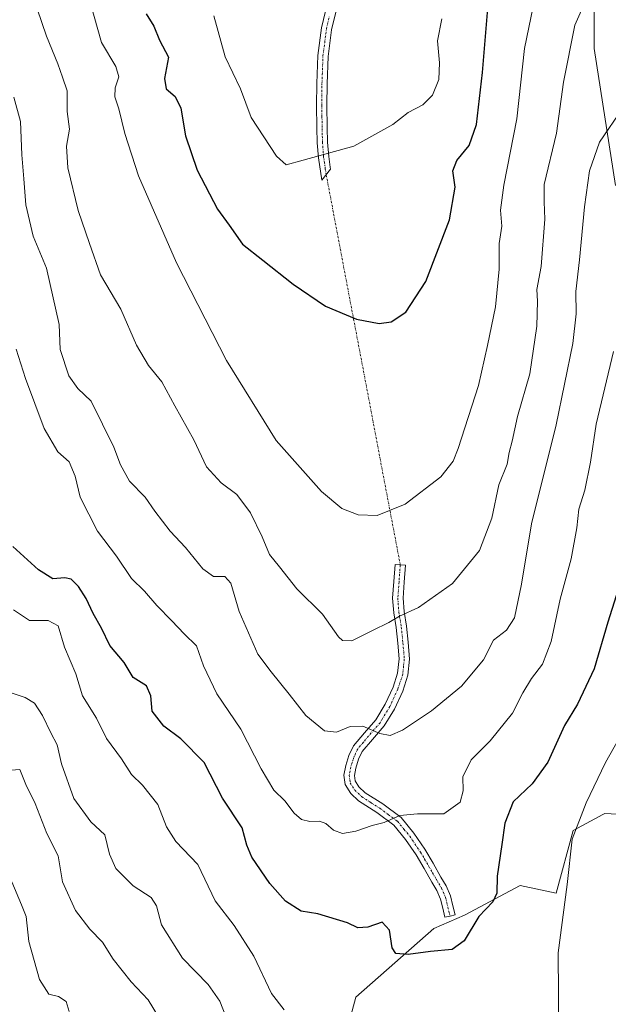
# Model space of a CAD drawing. Units: metres. Extents: x 621012 to 624462, y 4734120 to 4736494.
# Drawn here: x 622790 to 622936, y 4734386 to 4734630 of the extents above; entities that cross this region are included whole.
import ezdxf

# ---------------------------------------------------------------- set-up
doc = ezdxf.new("R2010")
doc.units = ezdxf.units.M
doc.header["$MEASUREMENT"] = 0
doc.linetypes.add('TRAZO_Y_PUNTO', pattern=[1, 0.5, -0.25, 0, -0.25])
for name, color, linetype, lineweight in [('Camino', 19, 'Continuous', 0), ('Camino Cxs', 19, 'Continuous', 0), ('Camino eje', 39, 'TRAZO_Y_PUNTO', 13), ('Camino eje virtual', 6, 'TRAZO_Y_PUNTO', 0), ('Cultivos herbáceos CxS', 92, 'Continuous', 0), ('Curva de nivel maestra', 36, 'Continuous', 30), ('Curva de nivel normal', 36, 'Continuous', 0), ('Matorral', 135, 'Continuous', 0), ('Matorral CxS', 135, 'Continuous', 0)]:
    doc.layers.add(name, color=color, linetype=linetype, lineweight=lineweight)

# ---------------------------------------------------------------- blocks, each defined once
blk = doc.blocks.new('*U154')
at = {"layer": 'Cultivos herbáceos CxS', "color": 92, "linetype": 'Continuous', "lineweight": 0}
for points in [[(622870.9, 4734378.77, 645.78), (622873.26, 4734387.72, 646.98), (622892.59, 4734404.66, 650.73), (622900.15, 4734408, 650.36), (622913.97, 4734415.28, 647.75), (622922.88, 4734413.4, 645.55), (622927.03, 4734428.91, 644.69), (622933.52, 4734432.38, 643.73), (622934.25, 4734432.77, 643.6), (622934.36, 4734432.84, 643.57), (622934.93, 4734433.14, 643.47), (622948.91, 4734432.35, 639.79)], [(622937.5, 4734588.51, 657.72), (622932.28, 4734622.43, 663.44), (622932.28, 4734637.43, 664.67)]]:
    blk.add_polyline3d(points, dxfattribs=at)
blk = doc.blocks.new('*U159')
at = {"layer": 'Curva de nivel normal', "color": 36, "linetype": 'Continuous', "lineweight": 0}
for points in [[(622939.32, 4734453.32, 645), (622935.04, 4734445.76, 645), (622930.3, 4734435.8, 645), (622926.82, 4734426.8, 645), (622925.61, 4734415.57, 645), (622923.34, 4734398.67, 645), (622923.54, 4734378.1, 645)], [(622855.56, 4734384.52, 645), (622852.38, 4734388.63, 645), (622848.02, 4734397.85, 645), (622843.14, 4734405.38, 645), (622838.49, 4734411.54, 645), (622834.21, 4734420.51, 645), (622828.78, 4734426.17, 645), (622826.46, 4734429.85, 645), (622824.32, 4734435.37, 645), (622820.46, 4734440.17, 645), (622817.74, 4734442.79, 645), (622815.26, 4734446.66, 645), (622811.58, 4734451.65, 645), (622809.1, 4734456.68, 645), (622805.66, 4734462.27, 645), (622803.98, 4734467.68, 645), (622801.17, 4734474.28, 645), (622799.6, 4734479.59, 645), (622797.12, 4734480.89, 645), (622792.53, 4734480.9, 645), (622788.54, 4734483.5, 645)]]:
    blk.add_polyline3d(points, dxfattribs=at)
blk = doc.blocks.new('*U162')
at = {"layer": 'Curva de nivel normal', "color": 36, "linetype": 'Continuous', "lineweight": 0}
blk.add_polyline3d([(622789.26, 4734548, 655), (622791.56, 4734540.76, 655), (622796.17, 4734528.42, 655), (622799.58, 4734522.64, 655), (622802.36, 4734520.13, 655), (622803.82, 4734516.62, 655), (622805.09, 4734511.43, 655), (622809.33, 4734502.94, 655), (622814.08, 4734496.78, 655), (622817.78, 4734491.28, 655), (622820.96, 4734488.16, 655), (622824.01, 4734484.56, 655), (622827.74, 4734480.81, 655), (622830.82, 4734477.54, 655), (622833.89, 4734474.61, 655), (622835.62, 4734469.67, 655), (622838.9, 4734462.72, 655), (622844.85, 4734453.97, 655), (622849.87, 4734444.15, 655), (622853.01, 4734438.9, 655), (622855.73, 4734436.24, 655), (622857.99, 4734433.21, 655), (622859.81, 4734431.61, 655), (622861.89, 4734431.11, 655), (622864.32, 4734431.19, 655), (622865.89, 4734430.62, 655), (622867.75, 4734429, 655), (622869.96, 4734428.21, 655), (622873.28, 4734428.74, 655), (622877.32, 4734430.19, 655), (622880.27, 4734430.9, 655), (622884.13, 4734432.62, 655), (622888.5, 4734433.03, 655), (622895.08, 4734433.03, 655), (622899.13, 4734435.96, 655), (622899.86, 4734438.7, 655), (622899.77, 4734442.16, 655), (622901.86, 4734446.39, 655), (622906.52, 4734451.14, 655), (622912.01, 4734457.94, 655), (622914.58, 4734463, 655), (622916.71, 4734466.51, 655), (622919.5, 4734470.11, 655), (622921.59, 4734475.71, 655), (622923.87, 4734486.14, 655), (622926.53, 4734496.14, 655), (622927.96, 4734503.8, 655), (622928.5, 4734508.46, 655), (622929.92, 4734513.1, 655), (622931.34, 4734520.03, 655), (622932.73, 4734529.42, 655), (622937, 4734547.46, 655)], dxfattribs=at)
blk = doc.blocks.new('*U164')
at = {"layer": 'Curva de nivel normal', "color": 36, "linetype": 'Continuous', "lineweight": 0}
blk.add_polyline3d([(622787.98, 4734443.82, 635), (622790.11, 4734444.03, 635), (622791.6, 4734440.3, 635), (622793.9, 4734435.58, 635), (622796.85, 4734428.22, 635), (622799.61, 4734422.63, 635), (622800.66, 4734416.22, 635), (622803.93, 4734409.09, 635), (622807.47, 4734404.47, 635), (622810.6, 4734401.32, 635), (622813.24, 4734397.07, 635), (622817.68, 4734391.51, 635), (622821.92, 4734387, 635), (622824.43, 4734382.8, 635)], dxfattribs=at)
blk = doc.blocks.new('*U173')
at = {"layer": 'Curva de nivel normal', "color": 36, "linetype": 'Continuous', "lineweight": 0}
blk.add_polyline3d([(622788.14, 4734416.19, 630), (622790.55, 4734410.57, 630), (622791.69, 4734407.65, 630), (622792.37, 4734401.48, 630), (622795.03, 4734392.07, 630), (622797.36, 4734388.43, 630), (622799.68, 4734387.87, 630), (622801.58, 4734386.59, 630), (622802.37, 4734384.15, 630)], dxfattribs=at)
blk = doc.blocks.new('*U186')
at = {"layer": 'Curva de nivel normal', "color": 36, "linetype": 'Continuous', "lineweight": 0}
blk.add_polyline3d([(622843.12, 4734377.85, 640), (622839.59, 4734386.7, 640), (622836.74, 4734390.8, 640), (622830.4, 4734397.37, 640), (622825.23, 4734405.58, 640), (622823.98, 4734410.28, 640), (622822.64, 4734412.35, 640), (622818.16, 4734415.2, 640), (622813.91, 4734419.54, 640), (622812.31, 4734423.06, 640), (622811.18, 4734427.82, 640), (622807.7, 4734431.08, 640), (622803.53, 4734436.87, 640), (622800.48, 4734445.4, 640), (622799.36, 4734450.15, 640), (622797.78, 4734453.05, 640), (622795.77, 4734457.34, 640), (622793.76, 4734460.43, 640), (622791.44, 4734461.86, 640), (622788.02, 4734462.98, 640)], dxfattribs=at)
blk = doc.blocks.new('*U189')
at = {"layer": 'Curva de nivel normal', "color": 36, "linetype": 'Continuous', "lineweight": 0}
blk.add_polyline3d([(622788.64, 4734610.33, 660), (622790.31, 4734604.33, 660), (622790.6, 4734596.05, 660), (622791.15, 4734590.16, 660), (622791.62, 4734583.73, 660), (622793.48, 4734575.95, 660), (622796.72, 4734568.02, 660), (622799.84, 4734554.08, 660), (622800.11, 4734547.92, 660), (622802.3, 4734541.41, 660), (622804.48, 4734538.24, 660), (622807.79, 4734535.12, 660), (622813.4, 4734523.77, 660), (622815.04, 4734519.4, 660), (622817.26, 4734515.39, 660), (622821.12, 4734511.36, 660), (622823.56, 4734507.89, 660), (622827.35, 4734502.98, 660), (622831.17, 4734498.92, 660), (622835.46, 4734493.68, 660), (622838.06, 4734491.77, 660), (622840.88, 4734491.76, 660), (622842.36, 4734490.08, 660), (622844.38, 4734483.12, 660), (622849.05, 4734472.58, 660), (622852.31, 4734468.16, 660), (622856.8, 4734462.69, 660), (622860.9, 4734457.39, 660), (622865.51, 4734453.57, 660), (622868.49, 4734453.21, 660), (622871.9, 4734454.62, 660), (622875, 4734454.72, 660), (622879.21, 4734452.9, 660), (622881.75, 4734452.41, 660), (622884.81, 4734453.75, 660), (622891.97, 4734458.55, 660), (622899.4, 4734464.65, 660), (622904.91, 4734471.18, 660), (622907.37, 4734475.98, 660), (622910.6, 4734478.47, 660), (622912.52, 4734481.57, 660), (622914.25, 4734489.86, 660), (622916.73, 4734504.78, 660), (622922.86, 4734529.26, 660), (622927.01, 4734549.41, 660), (622927.84, 4734556.74, 660), (622927.74, 4734562.26, 660), (622928.66, 4734570.1, 660), (622929.84, 4734583.2, 660), (622931.08, 4734592.14, 660), (622933.56, 4734599.21, 660), (622939.4, 4734607.82, 660)], dxfattribs=at)
blk = doc.blocks.new('*U204')
at = {"layer": 'Curva de nivel normal', "color": 36, "linetype": 'Continuous', "lineweight": 0}
blk.add_polyline3d([(622894.6, 4734629.74, 680), (622893.46, 4734624.27, 680), (622893.99, 4734618.85, 680), (622893.84, 4734614.72, 680), (622892.23, 4734610.85, 680), (622889.84, 4734608.47, 680), (622886.26, 4734606.52, 680), (622882.44, 4734603.56, 680), (622872.8, 4734598.22, 680), (622860.27, 4734594.8, 680), (622856.01, 4734593.58, 680), (622853.62, 4734595.78, 680), (622847.38, 4734605.29, 680), (622844.78, 4734612.45, 680), (622840.98, 4734620.34, 680), (622838.13, 4734630.5, 680)], dxfattribs=at)
blk = doc.blocks.new('*U211')
at = {"layer": 'Curva de nivel maestra', "color": 36, "linetype": 'Continuous', "lineweight": 30}
blk.add_polyline3d([(622939.29, 4734491.94, 650), (622935.67, 4734480.47, 650), (622932.22, 4734468.9, 650), (622928.14, 4734460.21, 650), (622924.93, 4734454.9, 650), (622920.76, 4734445.8, 650), (622916.9, 4734440.43, 650), (622912.22, 4734435.98, 650), (622910.15, 4734430.76, 650), (622909.44, 4734425.48, 650), (622908.22, 4734417.61, 650), (622908.15, 4734413.38, 650), (622907.18, 4734411.26, 650), (622903.75, 4734407.64, 650), (622900.08, 4734401.61, 650), (622897.08, 4734399.45, 650), (622891.75, 4734399.02, 650), (622886.26, 4734398.28, 650), (622883.22, 4734398.48, 650), (622882.24, 4734399.86, 650), (622881.58, 4734404.23, 650), (622879.78, 4734406.23, 650), (622876.27, 4734404.99, 650), (622873.81, 4734404.86, 650), (622871.26, 4734406.06, 650), (622863.86, 4734408.32, 650), (622859.78, 4734408.95, 650), (622855.85, 4734411.4, 650), (622851.98, 4734415.82, 650), (622847.57, 4734422.29, 650), (622846.28, 4734425.33, 650), (622845.16, 4734429.55, 650), (622840.29, 4734436.89, 650), (622835.78, 4734445.75, 650), (622829.99, 4734451.59, 650), (622825.78, 4734454.7, 650), (622822.88, 4734458.46, 650), (622822.52, 4734462.2, 650), (622821.45, 4734464.68, 650), (622818.18, 4734466.76, 650), (622815.97, 4734470.46, 650), (622812.42, 4734474.66, 650), (622810.36, 4734479.02, 650), (622808.26, 4734482.6, 650), (622806.58, 4734486.3, 650), (622804.7, 4734489.25, 650), (622802.84, 4734491.08, 650), (622801.29, 4734491.45, 650), (622798.29, 4734491.19, 650), (622794.73, 4734493.42, 650), (622788.44, 4734499.16, 650)], dxfattribs=at)

msp = doc.modelspace()

# ---------------------------------------------------------------- linework, layer by layer
at = {"layer": 'Camino', "color": 19, "linetype": 'Continuous', "lineweight": 0}
for points in [[(622868.63, 4734632.74, 684.95), (622867.27, 4734627.04, 684.25), (622866.42, 4734620.45, 683.19), (622866.18, 4734613.69, 682.13), (622866.14, 4734608.29, 681.41), (622866.22, 4734602.88, 680.77), (622866.3, 4734599.22, 680.39), (622866.59, 4734595.66, 679.81), (622866.95, 4734593.07, 679.34), (622867.04, 4734592.51, 679.25), (622864.85, 4734589.81, 679.01), (622864.05, 4734595.38, 679.88), (622863.75, 4734599.09, 680.38), (622863.66, 4734602.83, 680.74), (622863.59, 4734608.28, 681.52), (622863.63, 4734613.74, 682.22), (622863.88, 4734620.65, 683.29), (622864.75, 4734627.5, 684.33), (622866.15, 4734633.35, 685.06)], [(622896.59, 4734407.74, 650.71), (622895.34, 4734407.44, 650.86), (622894.79, 4734409.7, 651.25), (622894.25, 4734411.95, 651.63), (622893.33, 4734414.09, 652.03), (622892.11, 4734416.11, 652.33), (622890.17, 4734419.51, 652.73), (622888.17, 4734422.9, 653.25), (622885.6, 4734426.72, 653.77), (622882.7, 4734430.26, 654.59), (622878.47, 4734433.35, 655.61), (622873.96, 4734436.24, 656.67), (622872.03, 4734438.09, 657.21), (622870.64, 4734440.3, 657.62), (622870.35, 4734442.63, 657.99), (622870.8, 4734444.98, 658.32), (622871.55, 4734447.47, 658.61), (622872.68, 4734449.84, 659.04), (622875.44, 4734453.12, 659.65), (622878.22, 4734456.34, 660.28), (622880.56, 4734460.19, 661.03), (622882.48, 4734464.37, 661.73), (622883.62, 4734467.87, 662.32), (622883.98, 4734471.38, 662.88), (622883.65, 4734475.26, 663.57), (622883.24, 4734479.15, 664.35), (622882.65, 4734482.77, 665.27), (622882.38, 4734486.38, 666.17), (622882.68, 4734490.56, 667.28), (622882.99, 4734494.74, 668.29), (622885.56, 4734494.55, 667.98), (622885.25, 4734490.37, 666.99), (622884.96, 4734486.38, 665.96), (622885.21, 4734483.08, 665.1), (622885.8, 4734479.5, 664.15), (622886.22, 4734475.51, 663.32), (622886.57, 4734471.35, 662.65), (622886.15, 4734467.33, 662.12), (622884.88, 4734463.43, 661.51), (622882.84, 4734458.98, 660.86), (622880.31, 4734454.82, 660.21), (622877.4, 4734451.45, 659.47), (622874.87, 4734448.43, 658.91), (622873.96, 4734446.53, 658.58), (622873.3, 4734444.36, 658.26), (622872.95, 4734442.54, 657.96), (622873.12, 4734441.19, 657.7), (622874.04, 4734439.73, 657.34), (622875.56, 4734438.27, 656.89), (622879.93, 4734435.48, 655.96), (622884.48, 4734432.14, 654.81), (622887.67, 4734428.26, 654.01), (622890.35, 4734424.27, 653.46), (622892.4, 4734420.81, 652.82), (622894.33, 4734417.41, 652.16), (622895.62, 4734415.27, 651.79), (622896.7, 4734412.77, 651.33), (622897.3, 4734410.3, 650.95), (622897.84, 4734408.04, 650.6), (622896.59, 4734407.74, 650.71)]]:
    msp.add_polyline3d(points, dxfattribs=at)
at = {"layer": 'Camino Cxs', "color": 19, "linetype": 'Continuous', "lineweight": 0}
msp.add_polyline3d([(622868.63, 4734632.74, 684.95), (622867.27, 4734627.04, 684.25), (622866.42, 4734620.45, 683.19), (622866.18, 4734613.69, 682.13), (622866.14, 4734608.29, 681.41), (622866.22, 4734602.88, 680.77), (622866.3, 4734599.22, 680.39), (622866.59, 4734595.66, 679.81), (622866.95, 4734593.07, 679.34), (622867.04, 4734592.51, 679.25), (622864.85, 4734589.81, 679.01), (622864.05, 4734595.38, 679.88), (622863.75, 4734599.09, 680.38), (622863.66, 4734602.83, 680.74), (622863.59, 4734608.28, 681.52), (622863.63, 4734613.74, 682.22), (622863.88, 4734620.65, 683.29), (622864.75, 4734627.5, 684.33), (622866.15, 4734633.35, 685.06)], dxfattribs=at)
msp.add_polyline3d([(622896.59, 4734407.74, 650.71), (622895.34, 4734407.44, 650.86), (622894.79, 4734409.7, 651.25), (622894.25, 4734411.95, 651.63), (622893.33, 4734414.09, 652.03), (622892.11, 4734416.11, 652.33), (622890.17, 4734419.51, 652.73), (622888.17, 4734422.9, 653.25), (622885.6, 4734426.72, 653.77), (622882.7, 4734430.26, 654.59), (622878.47, 4734433.35, 655.61), (622873.96, 4734436.24, 656.67), (622872.03, 4734438.09, 657.21), (622870.64, 4734440.3, 657.62), (622870.35, 4734442.63, 657.99), (622870.8, 4734444.98, 658.32), (622871.55, 4734447.47, 658.61), (622872.68, 4734449.84, 659.04), (622875.44, 4734453.12, 659.65), (622878.22, 4734456.34, 660.28), (622880.56, 4734460.19, 661.03), (622882.48, 4734464.37, 661.73), (622883.62, 4734467.87, 662.32), (622883.98, 4734471.38, 662.88), (622883.65, 4734475.26, 663.57), (622883.24, 4734479.15, 664.35), (622882.65, 4734482.77, 665.27), (622882.38, 4734486.38, 666.17), (622882.68, 4734490.56, 667.28), (622882.99, 4734494.74, 668.29), (622885.56, 4734494.55, 667.98), (622885.25, 4734490.37, 666.99), (622884.96, 4734486.38, 665.96), (622885.21, 4734483.08, 665.1), (622885.8, 4734479.5, 664.15), (622886.22, 4734475.51, 663.32), (622886.57, 4734471.35, 662.65), (622886.15, 4734467.33, 662.12), (622884.88, 4734463.43, 661.51), (622882.84, 4734458.98, 660.86), (622880.31, 4734454.82, 660.21), (622877.4, 4734451.45, 659.47), (622874.87, 4734448.43, 658.91), (622873.96, 4734446.53, 658.58), (622873.3, 4734444.36, 658.26), (622872.95, 4734442.54, 657.96), (622873.12, 4734441.19, 657.7), (622874.04, 4734439.73, 657.34), (622875.56, 4734438.27, 656.89), (622879.93, 4734435.48, 655.96), (622884.48, 4734432.14, 654.81), (622887.67, 4734428.26, 654.01), (622890.35, 4734424.27, 653.46), (622892.4, 4734420.81, 652.82), (622894.33, 4734417.41, 652.16), (622895.62, 4734415.27, 651.79), (622896.7, 4734412.77, 651.33), (622897.3, 4734410.3, 650.95), (622897.84, 4734408.04, 650.6), (622896.59, 4734407.74, 650.71)], close=True, dxfattribs=at)
at = {"layer": 'Camino eje', "color": 39, "linetype": 'TRAZO_Y_PUNTO', "lineweight": 13}
for points in [[(622865.95, 4734591.16, 679.11), (622865.73, 4734592.66, 679.36), (622865.52, 4734594.13, 679.6), (622865.32, 4734595.52, 679.84), (622865.03, 4734599.16, 680.38), (622864.98, 4734601.03, 680.57), (622864.94, 4734602.86, 680.76), (622864.9, 4734605.56, 681.1), (622864.87, 4734608.29, 681.46), (622864.91, 4734613.72, 682.18), (622865.03, 4734617.1, 682.71), (622865.15, 4734620.55, 683.24), (622865.58, 4734623.85, 683.74), (622866.01, 4734627.27, 684.27), (622866.71, 4734630.2, 684.68)], [(622884.28, 4734494.65, 668.14), (622883.97, 4734490.47, 667.13), (622883.67, 4734486.38, 666.06), (622883.93, 4734482.93, 665.19), (622884.23, 4734481.12, 664.72), (622884.52, 4734479.33, 664.25), (622884.94, 4734475.39, 663.45), (622885.28, 4734471.37, 662.76), (622885.1, 4734469.61, 662.52), (622884.89, 4734467.6, 662.22), (622883.68, 4734463.9, 661.62), (622881.7, 4734459.59, 660.98), (622879.27, 4734455.58, 660.24), (622876.42, 4734452.29, 659.54), (622875.16, 4734450.78, 659.29), (622873.78, 4734449.14, 658.97), (622873.21, 4734447.95, 658.75), (622872.76, 4734447, 658.61), (622872.38, 4734445.76, 658.43), (622872.05, 4734444.67, 658.3), (622871.65, 4734442.59, 658.01), (622871.88, 4734440.75, 657.69), (622873.04, 4734438.91, 657.26), (622874.76, 4734437.26, 656.78), (622877.02, 4734435.81, 656.3), (622879.2, 4734434.42, 655.77), (622881.32, 4734432.87, 655.13), (622883.59, 4734431.2, 654.7), (622885.19, 4734429.26, 654.23), (622886.64, 4734427.49, 653.86), (622889.26, 4734423.59, 653.34), (622890.29, 4734421.86, 653.08), (622891.29, 4734420.16, 652.78), (622892.25, 4734418.46, 652.42), (622893.22, 4734416.76, 652.23), (622894.48, 4734414.68, 651.9), (622894.94, 4734413.61, 651.72), (622895.48, 4734412.36, 651.47), (622895.78, 4734411.13, 651.26), (622896.05, 4734410, 651.06), (622896.32, 4734408.87, 650.87), (622896.59, 4734407.74, 650.71)]]:
    msp.add_polyline3d(points, dxfattribs=at)
at = {"layer": 'Camino eje virtual', "color": 6, "linetype": 'TRAZO_Y_PUNTO', "lineweight": 0}
msp.add_polyline3d([(622865.95, 4734591.16, 679.11), (622884.28, 4734494.65, 668.14)], dxfattribs=at)
at = {"layer": 'Cultivos herbáceos CxS', "color": 92, "linetype": 'Continuous', "lineweight": 0}
for points in [[(622932.28, 4734637.43, 664.67), (622932.28, 4734622.43, 663.43), (622937.5, 4734588.51, 657.72)], [(622948.91, 4734432.35, 639.79), (622934.93, 4734433.14, 643.47), (622934.36, 4734432.84, 643.57), (622934.25, 4734432.78, 643.6), (622933.52, 4734432.38, 643.73), (622927.03, 4734428.91, 644.69), (622922.88, 4734413.4, 645.55), (622913.97, 4734415.28, 647.75), (622900.15, 4734408, 650.36), (622892.59, 4734404.66, 650.73), (622873.26, 4734387.72, 646.98), (622870.9, 4734378.77, 645.78)]]:
    msp.add_polyline3d(points, dxfattribs=at)
at = {"layer": 'Curva de nivel maestra', "color": 36, "linetype": 'Continuous', "lineweight": 30}
msp.add_polyline3d([(622821.43, 4734630.99, 675), (622823.26, 4734627.94, 675), (622824.67, 4734624.46, 675), (622826.97, 4734620.27, 675), (622825.96, 4734614.94, 675), (622826.39, 4734612.39, 675), (622828.55, 4734610.48, 675), (622829.96, 4734607.59, 675), (622831.16, 4734600.82, 675), (622834.05, 4734592.28, 675), (622839.02, 4734582.63, 675), (622841.97, 4734578.68, 675), (622845.26, 4734574, 675), (622850.24, 4734570.02, 675), (622857.8, 4734564.1, 675), (622865.75, 4734558.66, 675), (622873.42, 4734555.45, 675), (622879.08, 4734554.33, 675), (622882.04, 4734554.74, 675), (622885.64, 4734557.13, 675), (622890.59, 4734564.76, 675), (622896.42, 4734580, 675), (622897.84, 4734588.1, 675), (622897.28, 4734592.1, 675), (622898.28, 4734594.66, 675), (622901.32, 4734598.4, 675), (622903.16, 4734603.57, 675), (622904.64, 4734616.44, 675), (622906.56, 4734639.26, 675)], dxfattribs=at)
at = {"layer": 'Curva de nivel normal', "color": 36, "linetype": 'Continuous', "lineweight": 0}
for points in [[(622791.01, 4734642.16, 665), (622796.76, 4734625.45, 665), (622799.56, 4734618.59, 665), (622800.69, 4734615.3, 665), (622801.83, 4734611.91, 665), (622801.85, 4734606.78, 665), (622802.44, 4734602.4, 665), (622801.72, 4734598.26, 665), (622802, 4734592.89, 665), (622804.6, 4734582.34, 665), (622807.36, 4734574.13, 665), (622810.08, 4734566.4, 665), (622815.15, 4734557.92, 665), (622819.01, 4734548.96, 665), (622821.95, 4734543.95, 665), (622825.3, 4734539.92, 665), (622828.52, 4734534.01, 665), (622833.17, 4734525.59, 665), (622836.31, 4734518.93, 665), (622839.96, 4734514.91, 665), (622843.83, 4734512.06, 665), (622847.2, 4734507.54, 665), (622850.14, 4734501.59, 665), (622851.93, 4734497.24, 665), (622854.38, 4734494.16, 665), (622858.7, 4734488.75, 665), (622865.03, 4734482.42, 665), (622868.98, 4734476.8, 665), (622869.97, 4734475.89, 665), (622872.31, 4734475.81, 665), (622877.42, 4734478.44, 665), (622881.42, 4734480.37, 665), (622884.08, 4734481.98, 665), (622888.75, 4734484.11, 665), (622897.23, 4734490.03, 665), (622903.91, 4734498.22, 665), (622906.93, 4734506.16, 665), (622908.7, 4734514.41, 665), (622910.71, 4734519.54, 665), (622911.21, 4734522.4, 665), (622911.93, 4734525.25, 665), (622913.32, 4734531.33, 665), (622916.37, 4734541.91, 665), (622918.06, 4734553.68, 665), (622918.23, 4734559.89, 665), (622918.05, 4734562.79, 665), (622919.1, 4734568.46, 665), (622920.05, 4734580.13, 665), (622919.92, 4734584.46, 665), (622919.88, 4734588.77, 665), (622922.92, 4734601.44, 665), (622924.67, 4734614.1, 665), (622927.45, 4734628.2, 665), (622930.33, 4734634.78, 665)], [(622917.63, 4734635.24, 670), (622915.03, 4734622.41, 670), (622913.11, 4734605.02, 670), (622909.89, 4734588.55, 670), (622909.06, 4734582.36, 670), (622909.42, 4734578.46, 670), (622908.74, 4734574.13, 670), (622908.75, 4734567.79, 670), (622907.86, 4734558.46, 670), (622905.84, 4734548.93, 670), (622903.61, 4734538.99, 670), (622898.63, 4734523.42, 670), (622897.33, 4734520.3, 670), (622894.28, 4734516.45, 670), (622885.52, 4734509.62, 670), (622878.58, 4734506.84, 670), (622873.83, 4734506.99, 670), (622869.84, 4734508.6, 670), (622864.75, 4734512.79, 670), (622853.61, 4734525.38, 670), (622841.29, 4734545.23, 670), (622828.95, 4734569.38, 670), (622819.48, 4734590.85, 670), (622816.15, 4734601.38, 670), (622814.66, 4734607.45, 670), (622813.66, 4734610.45, 670), (622813.72, 4734612.64, 670), (622814.63, 4734615.36, 670), (622813.9, 4734617.92, 670), (622810.36, 4734623.84, 670), (622807.67, 4734633.53, 670)]]:
    msp.add_polyline3d(points, dxfattribs=at)
at = {"layer": 'Matorral', "color": 135, "linetype": 'Continuous', "lineweight": 0}
for points in [[(622932.28, 4734637.43, 664.67), (622932.28, 4734622.43, 663.43), (622937.5, 4734588.51, 657.72)], [(622948.91, 4734432.35, 639.79), (622934.93, 4734433.14, 643.47), (622934.36, 4734432.84, 643.57), (622934.25, 4734432.78, 643.6), (622933.52, 4734432.38, 643.73), (622927.03, 4734428.91, 644.69), (622922.88, 4734413.4, 645.55), (622913.97, 4734415.28, 647.75), (622900.15, 4734408, 650.36), (622892.59, 4734404.66, 650.73), (622873.26, 4734387.72, 646.98), (622870.9, 4734378.77, 645.78)]]:
    msp.add_polyline3d(points, dxfattribs=at)
at = {"layer": 'Matorral CxS', "color": 135, "linetype": 'Continuous', "lineweight": 0}
for points in [[(622932.28, 4734637.43, 664.67), (622932.28, 4734622.43, 663.44), (622937.5, 4734588.51, 657.72)], [(622948.91, 4734432.35, 639.79), (622934.93, 4734433.14, 643.47), (622934.36, 4734432.84, 643.57), (622934.25, 4734432.77, 643.6), (622933.52, 4734432.38, 643.73), (622927.03, 4734428.91, 644.69), (622922.88, 4734413.4, 645.55), (622913.97, 4734415.28, 647.75), (622900.15, 4734408, 650.36), (622892.59, 4734404.66, 650.73), (622873.26, 4734387.72, 646.98), (622870.9, 4734378.77, 645.78)]]:
    msp.add_polyline3d(points, dxfattribs=at)

# ---------------------------------------------------------------- block references
at = {"layer": 'Cultivos herbáceos CxS', "color": 92, "linetype": 'Continuous', "lineweight": 0}
msp.add_blockref('*U154', (0, 0), dxfattribs=at)
at = {"layer": 'Curva de nivel maestra', "color": 36, "linetype": 'Continuous', "lineweight": 30}
msp.add_blockref('*U211', (0, 0), dxfattribs=at)
at = {"layer": 'Curva de nivel normal', "color": 36, "linetype": 'Continuous', "lineweight": 0}
for name in ['*U159', '*U186', '*U164', '*U173', '*U204', '*U189', '*U162']:
    msp.add_blockref(name, (0, 0), dxfattribs=at)

doc.saveas('drawing.dxf')
